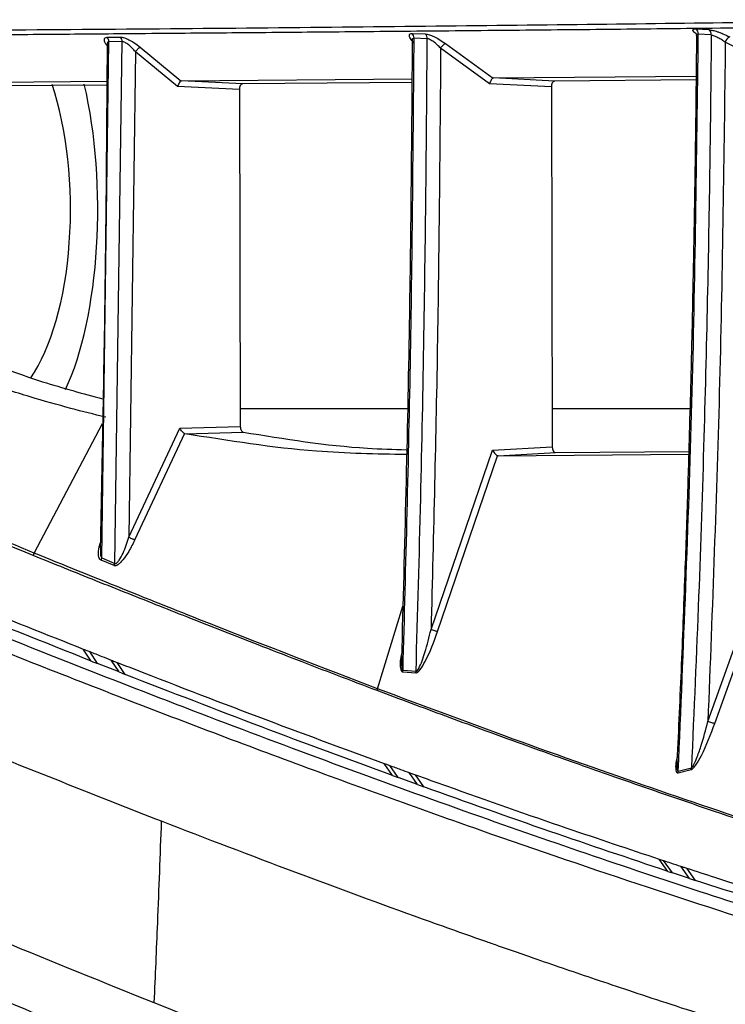
# Model space of a CAD drawing. Extents: x 935 to 1035, y 781 to 934.
# Drawn here: x 1016 to 1019, y 818 to 821 of the extents above; entities that cross this region are included whole.
import ezdxf

# ---------------------------------------------------------------- set-up
doc = ezdxf.new("R2010")
doc.units = 0
doc.header["$MEASUREMENT"] = 0
doc.layers.add('1', color=4, linetype='Continuous')

# ---------------------------------------------------------------- blocks, each defined once
blk = doc.blocks.new('2024 Envoy HL')
at = {"layer": '1', "color": 3, "linetype": 'Continuous', "lineweight": 25}
for p, q in [((82.8225, 22.4117), (82.8669, 22.4103)), ((83.784, 22.4275), (83.8279, 22.4248)), ((83.8368, 22.4069), (83.7928, 22.4096)), ((83.8279, 22.4248), (83.8354, 22.4235)), ((81.7703, 20.6334), (81.7945, 22.3833)), ((81.7883, 22.3988), (81.8331, 22.3997)), ((81.8393, 22.3842), (81.7945, 22.3833)), ((81.8144, 20.6147), (81.8393, 22.3842)), ((82.8736, 22.3941), (82.8291, 22.3956)), ((82.9352, 22.3779), (83.0967, 22.2607)), ((83.7872, 22.4049), (83.7867, 22.4047)), ((84.1423, 22.2508), (83.8842, 22.3823)), ((81.8841, 22.3497), (81.8622, 20.7035)), ((82.0269, 22.2322), (81.8841, 22.3497)), ((81.9004, 22.3651), (82.0387, 22.2514)), ((83.0852, 22.2414), (82.9191, 22.3617)), ((80.9833, 22.2429), (81.7872, 22.2495)), ((82.0387, 22.2514), (82.0401, 22.2517)), ((82.0401, 22.2517), (82.8215, 22.2584)), ((82.2478, 22.2409), (82.0401, 22.2517)), ((82.8214, 22.2458), (82.2478, 22.2409)), ((83.2946, 22.2304), (83.0852, 22.2414)), ((83.0967, 22.2607), (83.0979, 22.2608)), ((83.0979, 22.2608), (83.7853, 22.267)), ((83.3055, 22.25), (83.0979, 22.2608)), ((83.7852, 22.2541), (83.3055, 22.25)), ((81.7871, 22.237), (81.1899, 22.2319)), ((82.2368, 22.2214), (82.0269, 22.2322)), ((82.2368, 22.2214), (82.2397, 21.0793)), ((83.2946, 22.2304), (83.2978, 21.0095)), ((82.2396, 21.1398), (82.806, 21.1398)), ((83.2974, 21.1398), (83.7645, 21.1398)), ((81.5406, 20.6496), (81.7724, 21.0895)), ((81.8622, 20.7035), (82.0345, 21.0735)), ((82.0345, 21.0735), (82.2397, 21.0793)), ((82.0504, 21.055), (81.8826, 20.6953)), ((82.052, 21.0544), (82.0504, 21.055)), ((82.052, 21.0544), (82.2497, 21.0599)), ((83.0944, 20.9982), (83.2978, 21.0095)), ((83.8252, 20.0786), (84.1576, 21.0073)), ((82.8866, 20.39), (83.0944, 20.9982)), ((82.9088, 20.3836), (83.1124, 20.9798)), ((83.1146, 20.9794), (83.1124, 20.9798)), ((83.1146, 20.9794), (83.3088, 20.9901)), ((83.1146, 20.9794), (83.76, 20.9849)), ((83.3088, 20.9901), (83.7603, 20.994)), ((83.8488, 20.0717), (84.1763, 20.9887)), ((81.7663, 20.6688), (81.7662, 20.6615)), ((81.8117, 20.6069), (81.7676, 20.6255)), ((81.7703, 20.6334), (81.8144, 20.6147)), ((82.7054, 20.1892), (82.7905, 20.4692)), ((81.7343, 20.2834), (81.7076, 20.3239)), ((81.756, 20.2749), (81.7293, 20.3153)), ((81.7343, 20.2835), (81.756, 20.2749)), ((81.8286, 20.2463), (81.756, 20.2749)), ((81.8286, 20.2463), (81.8017, 20.2868)), ((81.8493, 20.2382), (81.8224, 20.2787)), ((81.8286, 20.2463), (81.8493, 20.2382)), ((82.7904, 20.2469), (82.8346, 20.2429)), ((82.7916, 20.2528), (82.8357, 20.2488)), ((82.8346, 20.2429), (82.8357, 20.2488)), ((82.7561, 19.895), (82.7276, 19.936)), ((82.7752, 19.888), (82.7466, 19.929)), ((82.8411, 19.8641), (82.8125, 19.9052)), ((83.7244, 19.9046), (83.7686, 19.9153)), ((83.725, 19.9104), (83.7693, 19.9212)), ((83.7686, 19.9153), (83.7693, 19.9212)), ((82.756, 19.8949), (82.7752, 19.888)), ((82.8411, 19.8641), (82.7752, 19.888)), ((82.8625, 19.8563), (82.8339, 19.8974)), ((82.8411, 19.8641), (82.8625, 19.8563)), ((83.6897, 19.5701), (83.6599, 19.6116)), ((83.7048, 19.5651), (83.675, 19.6066)), ((83.6897, 19.5701), (83.7048, 19.5651)), ((83.7633, 19.5459), (83.7334, 19.5874)), ((83.7835, 19.5393), (83.7536, 19.5808)), ((83.7633, 19.5459), (83.7048, 19.5651)), ((83.7633, 19.5459), (83.7835, 19.5393))]:
    blk.add_line(p, q, dxfattribs=at)
for centre, radius, start, end in [((82.8082, 22.3965), 0.0209, 357.712, 46.9904), ((82.8528, 22.3949), 0.0209, 357.6556, 47.3092), ((83.7729, 22.4109), 0.02, 356.2291, 56.1283), ((83.8169, 22.4082), 0.0199, 356.2279, 56.5419), ((81.773, 22.3837), 0.0215, 359.008, 44.6008), ((81.8178, 22.3846), 0.0215, 358.9458, 44.4798), ((83.9138, 22.3728), 0.0311, 118.4119, 162.2811), ((81.5614, 20.6374), 0.0242, 149.6502, 171.1004), ((81.7467, 20.6371), 0.0239, 330.9004, 351.156), ((81.7908, 20.6184), 0.0239, 331.434, 351.304), ((82.7266, 20.1802), 0.0231, 156.9167, 172.3486)]:
    blk.add_arc(centre, radius, start, end, dxfattribs=at)
for centre, major_axis, ratio, start_param, end_param in [((81.3881, 21.8163), (0, 0.6667), 0.414214, 3.68021, 5.399656), ((81.4805, 21.8163), (0, 0.7667), 0.360186, 3.787668, 5.297686)]:
    blk.add_ellipse(centre, major_axis=major_axis, ratio=ratio, start_param=start_param, end_param=end_param, dxfattribs=at)
for points, knots in [([(80.063, 22.4159), (80.2857, 22.4171), (80.7312, 22.4195), (81.363, 22.4233), (81.9706, 22.4279), (82.5531, 22.4334), (83.114, 22.4395), (83.6519, 22.4458), (84.1654, 22.4523), (84.4808, 22.4565), (84.6385, 22.4586)], [0, 0, 0, 0, 0.124992, 0.249991, 0.374994, 0.500001, 0.625009, 0.750013, 0.875011, 1, 1, 1, 1]), ([(80.0716, 22.3979), (80.1275, 22.3983), (80.2286, 22.399), (80.3625, 22.3999), (80.4642, 22.4006), (80.5342, 22.4011), (80.5757, 22.4014), (80.6145, 22.4017), (80.6608, 22.4021), (80.722, 22.4025), (80.7827, 22.403), (80.8519, 22.4035), (80.9241, 22.4041), (81.0042, 22.4047), (81.0884, 22.4054), (81.1847, 22.4061), (81.2867, 22.4069), (81.4056, 22.4079), (81.5357, 22.4089), (81.6757, 22.4101), (81.8242, 22.4114), (81.9729, 22.4126), (82.1238, 22.4139), (82.2731, 22.4152), (82.4235, 22.4165), (82.5799, 22.4179), (82.7373, 22.4194), (82.9054, 22.4209), (83.078, 22.4225), (83.2523, 22.4242), (83.4233, 22.4258), (83.5908, 22.4276), (83.8556, 22.4303), (84.2176, 22.4343), (84.5048, 22.4377), (84.651, 22.4395)], [0, 0, 0, 0, 0.031102, 0.056282, 0.075541, 0.088878, 0.096293, 0.099337, 0.111165, 0.122963, 0.134733, 0.146474, 0.1633, 0.177064, 0.193684, 0.213162, 0.234458, 0.254875, 0.284975, 0.313681, 0.340995, 0.377161, 0.406953, 0.436616, 0.472631, 0.504105, 0.538698, 0.576408, 0.616164, 0.655115, 0.695362, 0.734534, 0.772763, 0.884269, 1, 1, 1, 1]), ([(82.8281, 22.3805), (82.8237, 22.3856), (82.8156, 22.395), (82.8122, 22.4052), (82.8144, 22.411), (82.82, 22.4115), (82.8225, 22.4117)], [0, 0, 0, 0, 0.319138, 0.587315, 0.811626, 1, 1, 1, 1]), ([(82.8669, 22.4103), (82.869, 22.4101), (82.8731, 22.4097), (82.8829, 22.4068), (82.8967, 22.4012), (82.9157, 22.3912), (82.9282, 22.3826), (82.9352, 22.3779)], [0, 0, 0, 0, 0.121049, 0.246221, 0.460002, 0.701187, 1, 1, 1, 1]), ([(83.725, 19.9104), (83.7424, 20.3267), (83.7771, 21.1593), (83.7876, 21.9929), (83.7928, 22.4096)], [0, 0, 0, 0, 0.500025, 1, 1, 1, 1]), ([(83.7873, 22.409), (83.7863, 22.4098), (83.7826, 22.4124), (83.7772, 22.4177), (83.7737, 22.4235), (83.7759, 22.4273), (83.7815, 22.4274), (83.784, 22.4275)], [0, 0, 0, 0, 0.0704466, 0.2452107, 0.5377168, 0.7879062, 1, 1, 1, 1]), ([(83.7871, 22.4048), (83.787, 22.4062), (83.7868, 22.4084), (83.7894, 22.4097), (83.7917, 22.4096), (83.7928, 22.4096)], [0, 0, 0, 0, 0.44514, 0.726009, 1, 1, 1, 1]), ([(83.8354, 22.4235), (83.8375, 22.4232), (83.8436, 22.4223), (83.8554, 22.4187), (83.8646, 22.4151), (83.8682, 22.4137)], [0, 0, 0, 0, 0.244511, 0.70239, 1, 1, 1, 1]), ([(83.8682, 22.4137), (83.8707, 22.4128), (83.8813, 22.4089), (83.8914, 22.4039), (83.8991, 22.4002)], [0, 0, 0, 0, 0.244343, 1, 1, 1, 1]), ([(81.7883, 22.3806), (81.7866, 22.1178), (81.7828, 21.5471), (81.7711, 20.9766), (81.7648, 20.6689)], [0, 0, 0, 0, 0.4605311, 1, 1, 1, 1]), ([(81.7932, 22.3633), (81.7889, 22.369), (81.781, 22.3793), (81.778, 22.3907), (81.7804, 22.3974), (81.7858, 22.3984), (81.7883, 22.3988)], [0, 0, 0, 0, 0.327758, 0.598083, 0.816044, 1, 1, 1, 1]), ([(81.7945, 22.3833), (81.7933, 22.3831), (81.7909, 22.3827), (81.7885, 22.3796), (81.7887, 22.3759), (81.7888, 22.3737)], [0, 0, 0, 0, 0.272781, 0.5571, 1, 1, 1, 1]), ([(81.8331, 22.3997), (81.8352, 22.3996), (81.8393, 22.3993), (81.8491, 22.3965), (81.8629, 22.3905), (81.8816, 22.3797), (81.8937, 22.3703), (81.9004, 22.3651)], [0, 0, 0, 0, 0.120647, 0.245372, 0.4582, 0.700156, 1, 1, 1, 1]), ([(81.8841, 22.3497), (81.8805, 22.354), (81.8735, 22.3624), (81.8614, 22.3733), (81.8511, 22.3804), (81.8436, 22.3838), (81.8407, 22.3841), (81.8393, 22.3842)], [0, 0, 0, 0, 0.263328, 0.52212, 0.76963, 0.887081, 1, 1, 1, 1]), ([(82.8229, 22.3879), (82.8204, 22.0675), (82.815, 21.3683), (82.7964, 20.6695), (82.7863, 20.2908)], [0, 0, 0, 0, 0.458147, 1, 1, 1, 1]), ([(82.7916, 20.2528), (82.8012, 20.6099), (82.8205, 21.3239), (82.8262, 22.0384), (82.8291, 22.3956)], [0, 0, 0, 0, 0.500016, 1, 1, 1, 1]), ([(82.8234, 22.3879), (82.8233, 22.3898), (82.8231, 22.393), (82.8256, 22.3954), (82.828, 22.3955), (82.8291, 22.3956)], [0, 0, 0, 0, 0.443121, 0.726297, 1, 1, 1, 1]), ([(82.8357, 20.2488), (82.8413, 20.4443), (82.8523, 20.8241), (82.8629, 21.3772), (82.8701, 21.8968), (82.8725, 22.2321), (82.8736, 22.3941)], [0, 0, 0, 0, 0.2735016, 0.5313323, 0.7734939, 1, 1, 1, 1]), ([(82.9191, 22.3617), (82.9155, 22.3656), (82.9082, 22.3734), (82.8957, 22.3835), (82.8853, 22.39), (82.8779, 22.3934), (82.8751, 22.3938), (82.8736, 22.3941)], [0, 0, 0, 0, 0.2609043, 0.5188942, 0.767312, 0.8858519, 1, 1, 1, 1]), ([(82.9191, 22.3617), (82.9206, 22.3638), (82.9233, 22.3677), (82.9277, 22.3726), (82.9319, 22.3764), (82.934, 22.3774), (82.9352, 22.3779)], [0, 0, 0, 0, 0.265144, 0.499994, 0.734894, 1, 1, 1, 1]), ([(83.7867, 22.4048), (83.786, 22.332), (83.7846, 22.1882), (83.7819, 21.9819), (83.7789, 21.7945), (83.7759, 21.6326), (83.7731, 21.4963), (83.7706, 21.3813), (83.7675, 21.2528), (83.7631, 21.0856), (83.7565, 20.8587), (83.7472, 20.5816), (83.7355, 20.271), (83.7255, 20.0529), (83.7205, 19.9438)], [0, 0, 0, 0, 0.088751, 0.175222, 0.251329, 0.317072, 0.37245, 0.417465, 0.457209, 0.529028, 0.621247, 0.733865, 0.866882, 1, 1, 1, 1]), ([(83.8368, 22.4069), (83.8354, 22.2694), (83.8323, 21.9802), (83.8242, 21.5252), (83.812, 21.028), (83.7946, 20.4885), (83.7779, 20.115), (83.7693, 19.9212)], [0, 0, 0, 0, 0.165886, 0.348822, 0.548819, 0.765883, 1, 1, 1, 1]), ([(83.8842, 22.3823), (83.8795, 21.9982), (83.8699, 21.2299), (83.8401, 20.4624), (83.8252, 20.0786)], [0, 0, 0, 0, 0.499947, 1, 1, 1, 1]), ([(83.8368, 22.4069), (83.8382, 22.4067), (83.841, 22.4062), (83.8483, 22.4037), (83.8589, 22.3988), (83.8723, 22.3913), (83.8803, 22.3853), (83.8842, 22.3823)], [0, 0, 0, 0, 0.117335, 0.238212, 0.488621, 0.744819, 1, 1, 1, 1]), ([(81.8841, 22.3497), (81.8856, 22.3517), (81.8884, 22.3553), (81.893, 22.3599), (81.8972, 22.3636), (81.8993, 22.3646), (81.9004, 22.3651)], [0, 0, 0, 0, 0.2647, 0.499997, 0.735378, 1, 1, 1, 1]), ([(82.9191, 22.3617), (82.9165, 22.033), (82.9112, 21.3756), (82.8948, 20.7186), (82.8866, 20.39)], [0, 0, 0, 0, 0.499964, 1, 1, 1, 1]), ([(82.0387, 22.2514), (82.0379, 22.2508), (82.0361, 22.2496), (82.0329, 22.2452), (82.0296, 22.2392), (82.0278, 22.2346), (82.0269, 22.2322)], [0, 0, 0, 0, 0.229796, 0.481899, 0.730034, 1, 1, 1, 1]), ([(82.2478, 22.2409), (82.2463, 22.2406), (82.2434, 22.24), (82.2398, 22.2354), (82.2372, 22.229), (82.2369, 22.2239), (82.2368, 22.2214)], [0, 0, 0, 0, 0.256583, 0.510387, 0.754911, 1, 1, 1, 1]), ([(83.0967, 22.2607), (83.0958, 22.2601), (83.094, 22.259), (83.0908, 22.2546), (83.0877, 22.2485), (83.086, 22.2438), (83.0852, 22.2414)], [0, 0, 0, 0, 0.232325, 0.486186, 0.732576, 1, 1, 1, 1]), ([(83.3055, 22.25), (83.3041, 22.2497), (83.3012, 22.2491), (83.2976, 22.2444), (83.295, 22.2381), (83.2947, 22.233), (83.2946, 22.2304)], [0, 0, 0, 0, 0.255733, 0.509057, 0.754161, 1, 1, 1, 1]), ([(81.7834, 21.1105), (81.7441, 21.1201), (81.6586, 21.1412), (81.5203, 21.1807), (81.3617, 21.2315), (81.1832, 21.2959), (81.0582, 21.3487), (80.9923, 21.3766)], [0, 0, 0, 0, 0.147885, 0.321829, 0.52183, 0.747887, 1, 1, 1, 1]), ([(81.1895, 21.3765), (81.3159, 21.324), (81.5094, 21.2437), (81.7057, 21.1908), (81.7739, 21.1724)], [0, 0, 0, 0, 0.6528376, 1, 1, 1, 1]), ([(81.5406, 20.6496), (81.315, 20.7428), (80.8639, 20.9293), (80.3818, 21.1387), (80.1407, 21.2434)], [0, 0, 0, 0, 0.4999993, 1, 1, 1, 1]), ([(81.5375, 20.6411), (81.4643, 20.6709), (81.3197, 20.7297), (81.1014, 20.8198), (80.8737, 20.915), (80.6354, 21.0159), (80.3861, 21.1227), (80.2181, 21.1955), (80.1349, 21.2315)], [0, 0, 0, 0, 0.163056, 0.322155, 0.477291, 0.654544, 0.828776, 1, 1, 1, 1]), ([(79.3403, 21.1926), (79.4675, 21.1374), (79.8494, 20.9717), (80.4637, 20.7117), (81.1717, 20.421), (81.8481, 20.1538), (82.489, 19.9114), (83.0947, 19.6938), (83.6625, 19.5013), (84.1963, 19.3305), (84.5181, 19.2366), (84.6789, 19.1897)], [0, 0, 0, 0, 0.059169, 0.177623, 0.296079, 0.414529, 0.53298, 0.649693, 0.766504, 0.883304, 1, 1, 1, 1]), ([(84.7923, 19.1965), (84.6917, 19.2254), (84.4876, 19.2842), (84.1555, 19.386), (83.7978, 19.5005), (83.412, 19.6296), (82.9979, 19.774), (82.5613, 19.9323), (82.0536, 20.1233), (81.4744, 20.3496), (80.8171, 20.6163), (80.1449, 20.8975), (79.679, 21.0991), (79.4479, 21.1991)], [0, 0, 0, 0, 0.073434, 0.149042, 0.226912, 0.307125, 0.389668, 0.474472, 0.55786, 0.670736, 0.782355, 0.892082, 1, 1, 1, 1]), ([(82.0504, 21.055), (82.0494, 21.0556), (82.0473, 21.0571), (82.0431, 21.0614), (82.0386, 21.067), (82.0359, 21.0713), (82.0345, 21.0735)], [0, 0, 0, 0, 0.208721, 0.461631, 0.72161, 1, 1, 1, 1]), ([(82.2397, 21.0793), (82.2399, 21.0769), (82.2402, 21.0721), (82.2425, 21.066), (82.2457, 21.0613), (82.2484, 21.0604), (82.2497, 21.0599)], [0, 0, 0, 0, 0.245478, 0.493028, 0.74394, 1, 1, 1, 1]), ([(82.8024, 20.9834), (82.7009, 20.9854), (82.4503, 20.9903), (82.2006, 21.0305), (82.052, 21.0544)], [0, 0, 0, 0, 0.405151, 1, 1, 1, 1]), ([(82.2497, 21.0599), (82.3899, 21.0369), (82.574, 21.0068), (82.7587, 21.0013), (82.8028, 21)], [0, 0, 0, 0, 0.7614995, 1, 1, 1, 1]), ([(83.2978, 21.0095), (83.2979, 21.007), (83.2983, 21.0018), (83.3009, 20.9955), (83.3045, 20.9909), (83.3073, 20.9904), (83.3088, 20.9901)], [0, 0, 0, 0, 0.246579, 0.494885, 0.745014, 1, 1, 1, 1]), ([(83.0944, 20.9982), (83.096, 20.996), (83.0991, 20.9917), (83.1042, 20.9861), (83.1089, 20.9818), (83.1113, 20.9804), (83.1124, 20.9798)], [0, 0, 0, 0, 0.279658, 0.540494, 0.780446, 1, 1, 1, 1]), ([(79.2191, 20.8979), (79.4632, 20.7898), (79.9535, 20.5727), (80.6537, 20.2738), (81.3321, 19.9926), (81.7585, 19.8248), (81.9718, 19.7409)], [0, 0, 0, 0, 0.247343, 0.496757, 0.748239, 1, 1, 1, 1]), ([(80.7175, 20.7267), (80.7585, 20.7096), (80.9635, 20.6241), (81.297, 20.4872), (81.5799, 20.3747), (81.7076, 20.3239)], [0, 0, 0, 0, 0.120537, 0.602729, 1, 1, 1, 1]), ([(81.7343, 20.2834), (81.5735, 20.3474), (81.2511, 20.4758), (80.912, 20.6165), (80.742, 20.6871)], [0, 0, 0, 0, 0.498612, 1, 1, 1, 1]), ([(81.7676, 20.6255), (81.766, 20.6266), (81.7627, 20.6289), (81.7592, 20.6392), (81.7576, 20.6573), (81.7624, 20.6749), (81.7651, 20.6847)], [0, 0, 0, 0, 0.1226855, 0.2673162, 0.5968777, 1, 1, 1, 1]), ([(81.8826, 20.6953), (81.8759, 20.6819), (81.8642, 20.6581), (81.8466, 20.6317), (81.8336, 20.617), (81.8252, 20.6098), (81.8188, 20.6066), (81.8144, 20.6061), (81.8126, 20.6067), (81.8117, 20.6069)], [0, 0, 0, 0, 0.361183, 0.637589, 0.749067, 0.842498, 0.923915, 0.96184, 1, 1, 1, 1]), ([(81.8144, 20.6147), (81.8149, 20.6145), (81.8158, 20.614), (81.8176, 20.6142), (81.8196, 20.615), (81.8237, 20.618), (81.8322, 20.6292), (81.8472, 20.6582), (81.8562, 20.6853), (81.8622, 20.7035)], [0, 0, 0, 0, 0.025079, 0.050062, 0.075754, 0.10254, 0.218799, 0.47254, 1, 1, 1, 1]), ([(81.8622, 20.7035), (81.8641, 20.7025), (81.8678, 20.7007), (81.8733, 20.6983), (81.8786, 20.6964), (81.8812, 20.6957), (81.8826, 20.6953)], [0, 0, 0, 0, 0.262309, 0.49756, 0.735616, 1, 1, 1, 1]), ([(82.7038, 20.1832), (82.659, 20.2002), (82.5691, 20.2343), (82.4344, 20.2862), (82.306, 20.336), (82.1848, 20.3833), (82.074, 20.4269), (81.9298, 20.4839), (81.7536, 20.554), (81.6087, 20.6124), (81.5375, 20.6411)], [0, 0, 0, 0, 0.120101, 0.241391, 0.35664, 0.456541, 0.555683, 0.641741, 0.824069, 1, 1, 1, 1]), ([(82.7054, 20.1892), (82.5177, 20.2614), (82.1424, 20.4058), (81.7412, 20.5683), (81.5406, 20.6496)], [0, 0, 0, 0, 0.5000003, 1, 1, 1, 1]), ([(81.7662, 20.6615), (81.7657, 20.6547), (81.765, 20.6457), (81.7674, 20.6366), (81.7694, 20.6345), (81.7703, 20.6334)], [0, 0, 0, 0, 0.619244, 0.817997, 1, 1, 1, 1]), ([(82.8346, 20.2429), (82.8356, 20.243), (82.8378, 20.2431), (82.8406, 20.245), (82.8428, 20.2468), (82.8455, 20.2493), (82.8544, 20.2598), (82.8799, 20.3039), (82.8963, 20.349), (82.9088, 20.3836)], [0, 0, 0, 0, 0.031083, 0.06899, 0.077222, 0.093114, 0.147156, 0.345398, 1, 1, 1, 1]), ([(82.8357, 20.2488), (82.8361, 20.2488), (82.8368, 20.2488), (82.8383, 20.2496), (82.8412, 20.2525), (82.8528, 20.2717), (82.869, 20.3196), (82.8801, 20.3642), (82.8866, 20.39)], [0, 0, 0, 0, 0.011882, 0.024089, 0.04994, 0.106743, 0.482652, 1, 1, 1, 1]), ([(82.9088, 20.3836), (82.9074, 20.3838), (82.9047, 20.3842), (82.899, 20.3858), (82.8928, 20.3877), (82.8887, 20.3892), (82.8866, 20.39)], [0, 0, 0, 0, 0.264101, 0.499988, 0.735999, 1, 1, 1, 1]), ([(81.7076, 20.3239), (81.7106, 20.3227), (81.7178, 20.3198), (81.725, 20.317), (81.7293, 20.3153)], [0, 0, 0, 0, 0.408349, 1, 1, 1, 1]), ([(81.7293, 20.3153), (81.7428, 20.31), (81.767, 20.3004), (81.7911, 20.291), (81.8017, 20.2868)], [0, 0, 0, 0, 0.5598604, 1, 1, 1, 1]), ([(82.7867, 20.3086), (82.7849, 20.3003), (82.7811, 20.2824), (82.7817, 20.2629), (82.7847, 20.2517), (82.7874, 20.2477), (82.7895, 20.2472), (82.7904, 20.2469)], [0, 0, 0, 0, 0.328065, 0.708304, 0.850223, 0.935358, 1, 1, 1, 1]), ([(81.8017, 20.2868), (81.8046, 20.2857), (81.8115, 20.283), (81.8184, 20.2803), (81.8224, 20.2787)], [0, 0, 0, 0, 0.414315, 1, 1, 1, 1]), ([(81.8224, 20.2787), (81.8603, 20.2639), (82.0501, 20.1897), (82.3552, 20.0729), (82.6128, 19.9782), (82.7276, 19.936)], [0, 0, 0, 0, 0.121706, 0.608576, 1, 1, 1, 1]), ([(82.787, 20.2908), (82.7868, 20.2876), (82.786, 20.2782), (82.7865, 20.2666), (82.7879, 20.2576), (82.7895, 20.2543), (82.7906, 20.2532), (82.7913, 20.2529), (82.7916, 20.2528)], [0, 0, 0, 0, 0.219488, 0.634076, 0.828261, 0.917578, 0.959624, 1, 1, 1, 1]), ([(82.7561, 19.895), (82.6092, 19.949), (82.3153, 20.0571), (82.0047, 20.1778), (81.8493, 20.2382)], [0, 0, 0, 0, 0.499515, 1, 1, 1, 1]), ([(82.7904, 20.2469), (82.7907, 20.2479), (82.7913, 20.2498), (82.7915, 20.2518), (82.7916, 20.2528)], [0, 0, 0, 0, 0.491045, 1, 1, 1, 1]), ([(84.5155, 19.5551), (84.4069, 19.5896), (84.1927, 19.6577), (83.9282, 19.7459), (83.7404, 19.8099), (83.6321, 19.8472), (83.5254, 19.8843), (83.428, 19.9186), (83.3197, 19.9569), (83.1985, 20.0003), (83.0638, 20.0493), (82.9381, 20.0955), (82.8209, 20.1391), (82.7428, 20.1685), (82.7038, 20.1832)], [0, 0, 0, 0, 0.200875, 0.396231, 0.456503, 0.516239, 0.57544, 0.630724, 0.673355, 0.748347, 0.821887, 0.882772, 0.941399, 1, 1, 1, 1]), ([(84.5176, 19.562), (84.3818, 19.605), (84.1102, 19.6911), (83.6664, 19.8408), (83.2004, 20.0041), (82.8704, 20.1275), (82.7054, 20.1892)], [0, 0, 0, 0, 0.249996, 0.499994, 0.749996, 1, 1, 1, 1]), ([(83.7686, 19.9153), (83.7698, 19.9157), (83.7724, 19.9168), (83.7783, 19.9224), (83.7895, 19.9373), (83.8169, 19.9869), (83.835, 20.0351), (83.8488, 20.0717)], [0, 0, 0, 0, 0.032068, 0.075183, 0.158065, 0.359038, 1, 1, 1, 1]), ([(83.7693, 19.9212), (83.7697, 19.9214), (83.7705, 19.9218), (83.7721, 19.9234), (83.7786, 19.9323), (83.7889, 19.9573), (83.8071, 20.0077), (83.818, 20.0502), (83.8252, 20.0786)], [0, 0, 0, 0, 0.012067, 0.024801, 0.051839, 0.232447, 0.486208, 1, 1, 1, 1]), ([(83.8488, 20.0717), (83.8473, 20.0719), (83.8445, 20.0722), (83.8384, 20.0738), (83.8318, 20.0759), (83.8275, 20.0777), (83.8252, 20.0786)], [0, 0, 0, 0, 0.265115, 0.499974, 0.73488, 1, 1, 1, 1]), ([(83.7211, 19.9592), (83.7195, 19.9525), (83.7155, 19.9359), (83.7156, 19.9191), (83.7178, 19.9095), (83.7193, 19.9064), (83.7213, 19.9043), (83.7234, 19.9045), (83.7244, 19.9046)], [0, 0, 0, 0, 0.281483, 0.693598, 0.789272, 0.843898, 0.92845, 1, 1, 1, 1]), ([(83.7209, 19.9438), (83.7206, 19.9415), (83.7197, 19.933), (83.7198, 19.9223), (83.7211, 19.9135), (83.7227, 19.9108), (83.724, 19.9102), (83.7247, 19.9104), (83.725, 19.9104)], [0, 0, 0, 0, 0.16555, 0.61341, 0.819748, 0.912712, 0.956694, 1, 1, 1, 1]), ([(82.7275, 19.936), (82.7302, 19.935), (82.7365, 19.9327), (82.7429, 19.9304), (82.7466, 19.929)], [0, 0, 0, 0, 0.4154327, 1, 1, 1, 1]), ([(82.7466, 19.929), (82.7589, 19.9246), (82.7809, 19.9166), (82.8028, 19.9087), (82.8125, 19.9052)], [0, 0, 0, 0, 0.560154, 1, 1, 1, 1]), ([(82.8125, 19.9052), (82.8153, 19.9041), (82.8224, 19.9016), (82.8296, 19.899), (82.8339, 19.8974)], [0, 0, 0, 0, 0.396322, 1, 1, 1, 1]), ([(83.7244, 19.9046), (83.7246, 19.9055), (83.725, 19.9074), (83.725, 19.9094), (83.725, 19.9104)], [0, 0, 0, 0, 0.491075, 1, 1, 1, 1]), ([(82.8339, 19.8975), (82.8689, 19.8849), (83.0438, 19.822), (83.3232, 19.7241), (83.5565, 19.6462), (83.6599, 19.6116)], [0, 0, 0, 0, 0.122207, 0.611082, 1, 1, 1, 1]), ([(83.6897, 19.5701), (83.5576, 19.6143), (83.2912, 19.7034), (83.0063, 19.805), (82.8626, 19.8563)], [0, 0, 0, 0, 0.495566, 1, 1, 1, 1]), ([(81.9718, 19.7409), (81.9675, 19.6259), (81.96, 19.4205), (81.951, 19.2152), (81.9471, 19.1248)], [0, 0, 0, 0, 0.56, 1, 1, 1, 1]), ([(81.9718, 19.7409), (82.1238, 19.6824), (82.427, 19.5658), (82.7527, 19.4466), (82.9661, 19.3702), (83.0518, 19.3399), (83.1191, 19.3163), (83.1762, 19.2963), (83.253, 19.2696), (83.3446, 19.2381), (83.4483, 19.2028), (83.5614, 19.1648), (83.6876, 19.123), (83.7952, 19.088), (83.8789, 19.0611), (83.9345, 19.0434), (83.987, 19.0267), (84.0372, 19.011), (84.085, 18.9961), (84.1536, 18.9749), (84.2382, 18.949), (84.3343, 18.9202), (84.4162, 18.896), (84.4657, 18.8816), (84.4883, 18.8751)], [0, 0, 0, 0, 0.1596377, 0.3184147, 0.3598261, 0.4011569, 0.4165764, 0.4375317, 0.4674598, 0.5063173, 0.5458145, 0.5915258, 0.6434023, 0.701391, 0.7266079, 0.7501592, 0.7728607, 0.7947151, 0.815726, 0.8358972, 0.885812, 0.9297743, 0.9678259, 1, 1, 1, 1]), ([(83.6599, 19.6116), (83.6621, 19.6109), (83.6672, 19.6092), (83.6722, 19.6076), (83.675, 19.6066)], [0, 0, 0, 0, 0.439, 1, 1, 1, 1]), ([(83.675, 19.6066), (83.683, 19.604), (83.7025, 19.5976), (83.7219, 19.5912), (83.7334, 19.5874)], [0, 0, 0, 0, 0.40746, 1, 1, 1, 1]), ([(83.7334, 19.5874), (83.7361, 19.5866), (83.7428, 19.5843), (83.7495, 19.5822), (83.7536, 19.5808)], [0, 0, 0, 0, 0.390623, 1, 1, 1, 1]), ([(83.7536, 19.5808), (83.7851, 19.5705), (83.9428, 19.5192), (84.194, 19.4398), (84.4008, 19.3781), (84.4933, 19.3505)], [0, 0, 0, 0, 0.121464, 0.607374, 1, 1, 1, 1]), ([(80.8866, 19.5648), (81.0688, 19.4872), (81.4332, 19.332), (81.7758, 19.1939), (81.9471, 19.1248)], [0, 0, 0, 0, 0.499921, 1, 1, 1, 1]), ([(84.524, 19.3087), (84.4068, 19.3437), (84.1708, 19.4142), (83.9132, 19.4974), (83.7835, 19.5393)], [0, 0, 0, 0, 0.496776, 1, 1, 1, 1]), ([(81.0161, 19.3093), (81.1089, 19.2701), (81.3089, 19.1856), (81.5992, 19.0659), (81.8823, 18.9511), (82.1368, 18.8497), (82.3645, 18.7607), (82.5542, 18.6877), (82.7105, 18.6284), (82.8374, 18.5809), (82.9503, 18.5391), (83.05, 18.5025), (83.1435, 18.4685), (83.2492, 18.4304), (83.3765, 18.3851), (83.528, 18.3321), (83.695, 18.2748), (83.876, 18.214), (84.0695, 18.1507), (84.2647, 18.0889), (84.4595, 18.0293), (84.6522, 17.9726), (84.8248, 17.9241), (84.9773, 17.8832), (85.074, 17.8584), (85.1372, 17.8426), (85.1669, 17.8353), (85.1966, 17.828), (85.2263, 17.8209), (85.2563, 17.8137), (85.2853, 17.8069), (85.3045, 17.8025), (85.3135, 17.8004)], [0, 0, 0, 0, 0.051103, 0.110169, 0.164894, 0.215267, 0.261291, 0.302967, 0.332664, 0.359677, 0.384005, 0.40565, 0.42495, 0.445836, 0.476332, 0.511211, 0.550474, 0.594123, 0.642161, 0.694589, 0.744353, 0.797515, 0.854075, 0.893269, 0.933942, 0.943279, 0.952683, 0.962131, 0.97161, 0.981248, 0.991198, 1, 1, 1, 1]), ([(81.9471, 19.1248), (82.1114, 19.0602), (82.4401, 18.9309), (82.9044, 18.7587), (83.3464, 18.6026), (83.7797, 18.4583), (84.2002, 18.3277), (84.5864, 18.2174), (84.8313, 18.1545), (84.9592, 18.124), (84.994, 18.1158), (85.0285, 18.1078), (85.0626, 18.1001), (85.0967, 18.0925), (85.1296, 18.0852), (85.1511, 18.0808), (85.1613, 18.0787)], [0, 0, 0, 0, 0.125105, 0.25021, 0.375318, 0.500431, 0.64056, 0.780705, 0.904085, 0.917936, 0.931792, 0.945628, 0.959395, 0.973185, 0.98731, 1, 1, 1, 1])]:
    blk.add_open_spline(points, degree=3, knots=knots, dxfattribs=at)

msp = doc.modelspace()

# ---------------------------------------------------------------- block references
at = {"layer": '1'}
msp.add_blockref('2024 Envoy HL', (934.7706, 798.9553), dxfattribs=at)

doc.saveas('drawing.dxf')
